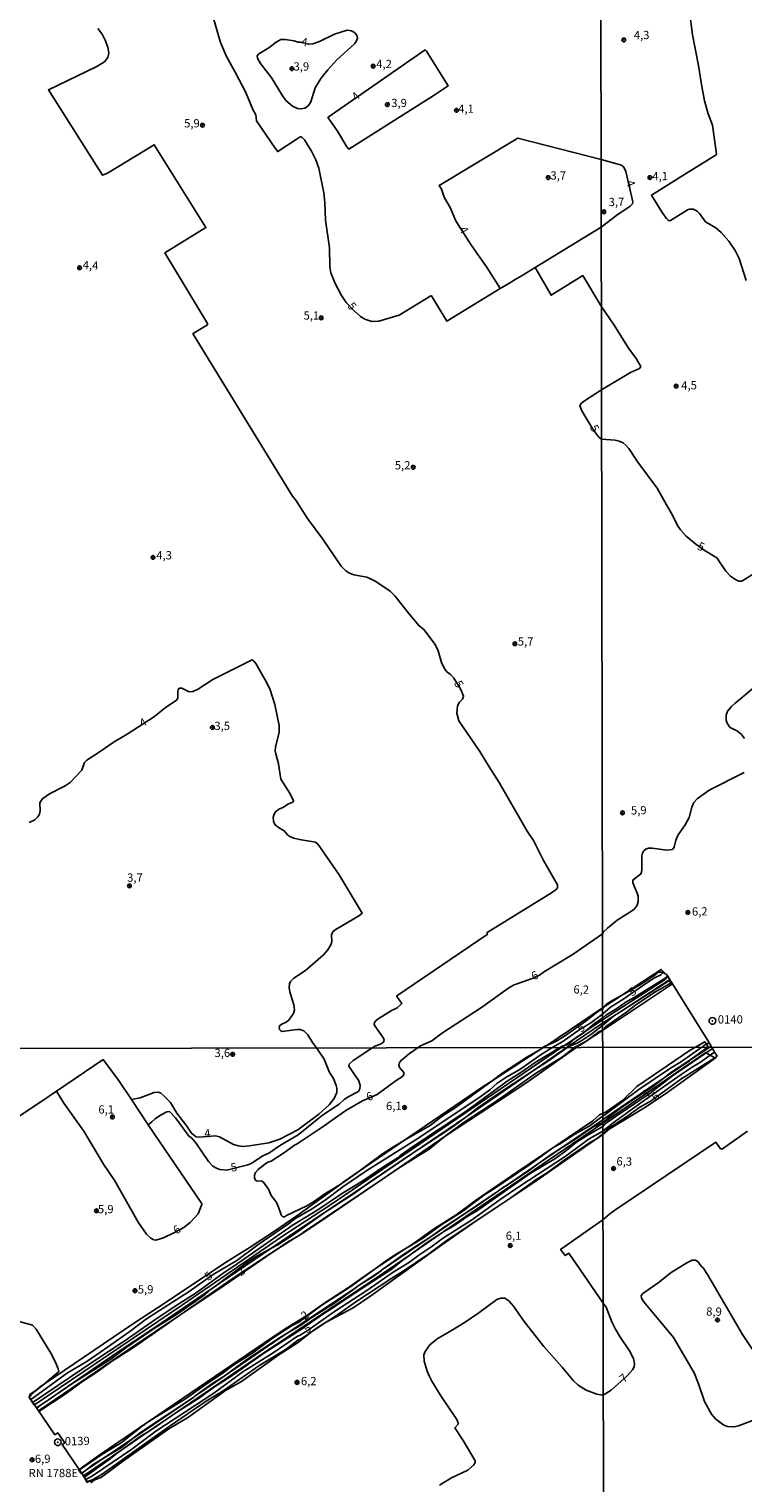
# Model space of a CAD drawing. Extents: x 175877 to 180712, y 1674269 to 1679822.
# Drawn here: x 179573 to 179789, y 1674700 to 1675139 of the extents above; entities that cross this region are included whole.
import ezdxf
from ezdxf.enums import TextEntityAlignment as Align

# ---------------------------------------------------------------- set-up
doc = ezdxf.new("R2010")
doc.units = 0
doc.header["$MEASUREMENT"] = 0
doc.layers.get('0').update_dxf_attribs({"linetype": 'CONTINUOUS'})
for name, color, linetype in [('IMAGEM', 7, 'CONTINUOUS'), ('V-CORTE', 4, 'CONTINUOUS'), ('V-CURVA_DE_NIVEL', 4, 'CONTINUOUS'), ('V-CURVA_MESTRA', 1, 'CONTINUOUS'), ('V-PONTO_DE_APARELHO', 6, 'CONTINUOUS'), ('V-PONTO_PLANIMETRICO', 4, 'CONTINUOUS'), ('V-TEXTO_DE_ALTIMETRIA', 2, 'CONTINUOUS'), ('X-LIMITE_1000', 7, 'CONTINUOUS')]:
    doc.layers.add(name, color=color, linetype=linetype)
picture_1 = doc.add_image_def('image4.jpg', size_in_pixel=(4026, 4626))

# ---------------------------------------------------------------- blocks, each defined once
blk = doc.blocks.new('805')
at = {"color": 0, "linetype": 'ByBlock', "lineweight": -2}
for radius in [0.562, 0.0806]:
    blk.add_circle((0, 0), radius, dxfattribs=at)
blk = doc.blocks.new('803')
at = {"color": 0, "linetype": 'ByBlock', "lineweight": -2}
for radius in [1.01, 0.0728]:
    blk.add_circle((0, 0), radius, dxfattribs=at)

msp = doc.modelspace()

# ---------------------------------------------------------------- linework, layer by layer
at = {"layer": 'V-CORTE'}
msp.add_line((179622.55, 1674725.5), (179622.89, 1674725.74), dxfattribs=at)
for points in [[(179572.78, 1674725.48), (179573.94, 1674723.68), (179574.32, 1674723.13), (179574.37, 1674723.16), (179619.15, 1674753.4), (179649.11, 1674773.89), (179663.83, 1674783.63), (179733.79, 1674831.22), (179734.63, 1674831.79), (179740.83, 1674835.94), (179746.12, 1674839.49), (179765, 1674851.69), (179765.87, 1674852.66), (179763.85, 1674854.75), (179752.17, 1674847.11), (179746.57, 1674843.4), (179746.12, 1674843.1), (179729.24, 1674831.79), (179728.36, 1674831.2), (179712.74, 1674821.11), (179710.07, 1674819.39), (179686.25, 1674803.1), (179672.56, 1674793.73), (179667.71, 1674790.41), (179667.37, 1674790.16), (179653.67, 1674780.26), (179646.65, 1674775.43), (179639.63, 1674770.78), (179632.61, 1674766.51), (179611.59, 1674752.43), (179604.3, 1674747.75), (179577.45, 1674729.53), (179576.07, 1674728.6), (179574.56, 1674727.3), (179573.75, 1674726.59), (179572.95, 1674725.68)], [(179658.04, 1674745.07), (179659.23, 1674745.99), (179661.59, 1674747.55), (179662.59, 1674748.09), (179670.71, 1674752.42), (179676.11, 1674756.13), (179697.83, 1674771.74), (179707.88, 1674778.72), (179708.71, 1674779.3), (179714.15, 1674782.9), (179725.03, 1674790.11), (179743.99, 1674803.3), (179744.21, 1674803.45), (179746.19, 1674804.83), (179748.1, 1674806.42), (179758.63, 1674812.83), (179765.12, 1674817.16), (179780.18, 1674827.91), (179780, 1674828.02), (179778.67, 1674828.82), (179777.46, 1674829.55), (179777.3, 1674829.65), (179746.18, 1674808.28), (179698.17, 1674775.48), (179688.26, 1674768.71), (179678.83, 1674762.26), (179643.38, 1674738.61), (179608.52, 1674714.84), (179600.82, 1674709.58), (179589.26, 1674701.7), (179589.48, 1674701.3), (179589.56, 1674701.15), (179590.34, 1674699.69), (179591.06, 1674700.17), (179591.24, 1674700.29), (179591.27, 1674700.23), (179591.54, 1674699.69), (179592.48, 1674700.36), (179594.66, 1674701.31), (179601.72, 1674706.52), (179615.02, 1674715.93), (179620.91, 1674719.45), (179632.17, 1674727.42), (179637.01, 1674730.22), (179648.23, 1674738.2), (179653.9, 1674741.87)]]:
    msp.add_lwpolyline(points, close=True, dxfattribs=at)
at = {"layer": 'V-CORTE', "linetype": 'Continuous', "flags": 128}
msp.add_lwpolyline([(179578.68, 1674724.68), (179598.1, 1674738), (179612.74, 1674747.78), (179627.95, 1674758.15), (179645.84, 1674770.36), (179648.95, 1674772.48), (179677.79, 1674791.8), (179704.76, 1674810.13), (179713.44, 1674816.03), (179725.24, 1674824.17), (179735.45, 1674831.21), (179746.13, 1674838.47), (179751.33, 1674841.82), (179766.11, 1674851.34), (179767.27, 1674850.39), (179746.13, 1674836.29), (179741.15, 1674833.03), (179741.03, 1674832.95), (179738.35, 1674831.2), (179722.88, 1674820.37), (179702.03, 1674806.69), (179698.54, 1674804.31), (179679.55, 1674791.34), (179660.33, 1674778.21), (179654.97, 1674774.76), (179653, 1674773.5), (179646.25, 1674769.15), (179631.75, 1674759.19), (179618.63, 1674750.41), (179602.99, 1674739.94), (179575.62, 1674721.34), (179575.08, 1674722.13), (179576.14, 1674722.94)], close=True, dxfattribs=at)
at = {"layer": 'V-CORTE'}
msp.add_lwpolyline([(179622.89, 1674725.74), (179629.14, 1674729.98), (179631.48, 1674731.6), (179631.78, 1674731.8), (179643.6, 1674739.98), (179650.81, 1674744.79), (179671.61, 1674758.65), (179672.25, 1674759.08), (179679.26, 1674763.75), (179679.3, 1674763.78), (179679.32, 1674763.8), (179693.73, 1674773.6), (179694.34, 1674774.01), (179704.66, 1674781.04), (179714.66, 1674787.85), (179716.73, 1674789.26), (179726.75, 1674796.08), (179733.35, 1674800.57), (179746.18, 1674809.3), (179747.14, 1674809.96), (179762.32, 1674820.39), (179764.72, 1674821.99), (179772.38, 1674827.1), (179772.75, 1674827.51), (179778.03, 1674831.32), (179777, 1674832.88), (179772.59, 1674830.33), (179756.45, 1674819.33), (179752.22, 1674815.24), (179747.18, 1674811.65), (179747.18, 1674811.65), (179745.18, 1674810.8), (179743.2, 1674809), (179720.47, 1674793.71), (179707.73, 1674784.91), (179702.13, 1674780.79), (179694.99, 1674776.26), (179688.98, 1674771.95), (179686.42, 1674770.26), (179677.34, 1674764.24), (179675.74, 1674763.18), (179669.31, 1674758.65), (179662.17, 1674754), (179656.72, 1674750.11), (179650.22, 1674746.14), (179643.68, 1674741.76), (179594.27, 1674708.13), (179587.91, 1674703.58), (179587.75, 1674703.47), (179588.53, 1674702.4), (179588.65, 1674702.48), (179589.8, 1674703.26), (179595.46, 1674707.11), (179604.13, 1674712.99), (179622.55, 1674725.5)], dxfattribs=at)
at = {"layer": 'V-CURVA_DE_NIVEL'}
for points in [[(179789.51, 1675063.03), (179787.39, 1675069.6), (179786.16, 1675072.08), (179784.32, 1675074.89), (179781.98, 1675077.51), (179780.31, 1675078.88), (179777.22, 1675080.71), (179775.42, 1675083.23), (179774.71, 1675083.94), (179773.47, 1675084.55), (179772.35, 1675084.58), (179771.99, 1675084.45), (179766.68, 1675081.13), (179766.29, 1675081.05), (179765.9, 1675081.22), (179765.43, 1675081.68), (179764.15, 1675083.58), (179760.86, 1675088.8), (179771.17, 1675095.19), (179780.43, 1675100.96), (179780.56, 1675101.22), (179779.32, 1675109.95), (179778.04, 1675113.41), (179776.95, 1675117.28), (179775.98, 1675122.21), (179775.11, 1675127.94), (179773.27, 1675137.25), (179771.44, 1675151.49)], [(179648.85, 1675135.85), (179650.17, 1675135.87), (179652.91, 1675135.41), (179653.99, 1675135.03), (179654.88, 1675134.99), (179657.28, 1675134.42), (179658.57, 1675134.57), (179660.52, 1675135.27), (179665.06, 1675137.42), (179668.94, 1675138.63), (179670.27, 1675138.44), (179671.17, 1675137.92), (179671.83, 1675137.14), (179671.99, 1675136.28), (179671.63, 1675135.2), (179671.1, 1675134.56), (179665.81, 1675129.67), (179663.04, 1675126.62), (179660.96, 1675124.04), (179659.24, 1675121.21), (179657.94, 1675117.03), (179657.33, 1675115.99), (179656.22, 1675115.04), (179654.95, 1675114.83), (179653.93, 1675114.99), (179652.36, 1675115.68), (179650.35, 1675117.44), (179649.03, 1675119.26), (179646.17, 1675124.11), (179642.67, 1675128.63), (179641.78, 1675130.22), (179641.75, 1675130.89), (179642.19, 1675131.5), (179645.26, 1675133.31), (179647.44, 1675135.03), (179648.85, 1675135.85)], [(179663.14, 1675112.11), (179665.96, 1675108.16), (179668.84, 1675103.43), (179669.44, 1675102.72), (179694.94, 1675118.81), (179699.48, 1675121.85), (179692.93, 1675132.31), (179692.52, 1675132.67), (179663.2, 1675112.39), (179663.14, 1675112.11)], [(179725.79, 1675066.96), (179745.68, 1675079.15), (179750.47, 1675082.76), (179754.45, 1675085.45), (179755.16, 1675086.13), (179755.24, 1675086.8), (179753.13, 1675095.89), (179752.58, 1675097.26), (179751.86, 1675097.82), (179745.65, 1675099.58), (179720.54, 1675106.06), (179696.71, 1675091.7), (179697.39, 1675090.55), (179698.19, 1675088.16), (179700.15, 1675084.81), (179701.69, 1675081.27), (179702.54, 1675079.71), (179706.46, 1675073.59), (179711.06, 1675067.11), (179714.52, 1675061.57), (179715.18, 1675060.53)], [(179572.76, 1674899.19), (179574.52, 1674899.94), (179575.4, 1674900.82), (179575.91, 1674901.7), (179576.1, 1674902.65), (179576, 1674904.95), (179576.19, 1674905.52), (179576.88, 1674906.46), (179578.91, 1674907.78), (179583.69, 1674910.2), (179585.15, 1674911.29), (179588.71, 1674914.94), (179589.48, 1674917.25), (179590.19, 1674917.98), (179593.92, 1674920.37), (179598.48, 1674923.56), (179602.41, 1674925.87), (179610.69, 1674931.19), (179613.94, 1674933.84), (179617.31, 1674936.14), (179617.71, 1674936.69), (179617.72, 1674938.82), (179617.82, 1674939.27), (179618.18, 1674939.76), (179618.97, 1674939.81), (179621.17, 1674938.63), (179622.28, 1674938.73), (179623.63, 1674939.39), (179628.29, 1674942.39), (179640.23, 1674948.32), (179640.75, 1674947.91), (179641.26, 1674947.21), (179644.68, 1674941.41), (179645.67, 1674939.24), (179647.06, 1674934.84), (179648.34, 1674928.47), (179648.33, 1674926.49), (179647.25, 1674921.9), (179647.17, 1674920.79), (179647.31, 1674919.9), (179648.19, 1674916.84), (179648.85, 1674912.25), (179651.71, 1674907.79), (179652.74, 1674905.75), (179652.49, 1674905.35), (179651.03, 1674904.72), (179649.88, 1674903.89), (179648.13, 1674903.08), (179647.17, 1674902.25), (179646.72, 1674901.35), (179646.59, 1674900.68), (179646.66, 1674899.6), (179647.06, 1674898.52), (179648.2, 1674897.6), (179649.86, 1674896.68), (179650.86, 1674895.47), (179651.55, 1674894.89), (179652.75, 1674894.42), (179654.5, 1674894.01), (179659.31, 1674893.21), (179660.19, 1674892.53), (179666.5, 1674883.29), (179673.44, 1674871.71), (179672.6, 1674871.04), (179665.27, 1674866.72), (179664.66, 1674866.16), (179664.15, 1674865.27), (179664.28, 1674863.04), (179664.01, 1674862.18), (179663.12, 1674860.62), (179661.76, 1674859.17), (179656.28, 1674854.43), (179652.78, 1674852.13), (179651.82, 1674851.09), (179651.45, 1674850.42), (179651.37, 1674849.31), (179651.56, 1674847.97), (179652.84, 1674844.02), (179652.97, 1674842.49), (179652.71, 1674841.4), (179651.26, 1674839.43), (179650.48, 1674838.79), (179649.15, 1674838.21), (179648.69, 1674837.85), (179648.41, 1674837.36), (179648.44, 1674836.59), (179648.82, 1674836.14), (179649.18, 1674836.02), (179653.8, 1674836.62), (179654.69, 1674836.58), (179655.81, 1674836.16), (179657.03, 1674834.94), (179658.41, 1674832.62), (179659.62, 1674831.07)], [(179788.9, 1674914.31), (179778.3, 1674908.95), (179774.71, 1674906.31), (179773.69, 1674905.2), (179773.11, 1674903.75), (179772.28, 1674900.62), (179771.07, 1674898.43), (179768.98, 1674895.47), (179768.28, 1674893.83), (179767.73, 1674891.74), (179767.22, 1674890.99), (179765.52, 1674890.75), (179761.14, 1674891.36), (179760.04, 1674891.38), (179759.17, 1674891.07), (179758.56, 1674890.57), (179758.19, 1674889.93), (179757.97, 1674889.06), (179758.01, 1674884.94), (179757.85, 1674884.07), (179757.59, 1674883.51), (179755.33, 1674881.85), (179755.27, 1674881.49), (179755.3, 1674880.9), (179756.62, 1674877.81), (179756.85, 1674876.85), (179756.91, 1674875.3), (179756.56, 1674874.21), (179755.82, 1674873.15), (179755.14, 1674872.53), (179750.49, 1674869.62), (179747.57, 1674867.19), (179746.41, 1674866.11), (179746.08, 1674865.52)], [(179568.3, 1674748.74), (179573.8, 1674747.19), (179574.92, 1674746), (179579.36, 1674738.75), (179580.8, 1674736.02), (179581.55, 1674734.05), (179581.72, 1674733.16), (179578.15, 1674730.08), (179577.45, 1674729.53), (179574.56, 1674727.3), (179574.48, 1674727.23), (179573.09, 1674726.37), (179572.78, 1674725.48), (179573.28, 1674724.75), (179574.01, 1674723.68), (179574.37, 1674723.16), (179575.03, 1674722.21), (179580.57, 1674714.1), (179581.43, 1674714.69), (179583.57, 1674711.66), (179582.81, 1674711.12), (179587.91, 1674703.58), (179587.98, 1674703.48), (179588.65, 1674702.48), (179588.7, 1674702.4), (179589.46, 1674701.29), (179589.56, 1674701.15), (179589.93, 1674700.6), (179590.36, 1674699.96), (179591.06, 1674700.17), (179591.27, 1674700.23), (179591.53, 1674700.31), (179594.82, 1674702.13), (179615.08, 1674716.54), (179626.34, 1674724.23), (179631.77, 1674727.6), (179642.25, 1674734.92), (179650.46, 1674740.01), (179654.04, 1674742.64), (179655.05, 1674743.09), (179658.04, 1674745.07), (179662.59, 1674748.09), (179665.71, 1674750.15), (179671.56, 1674754.25), (179682.46, 1674761.42), (179685.56, 1674763.3), (179693.59, 1674768.78), (179698.71, 1674772.61), (179707.88, 1674778.72), (179714.15, 1674782.9), (179718.42, 1674785.75), (179726.05, 1674791.26), (179729.35, 1674793.3), (179734.47, 1674797.05), (179742.46, 1674802.54), (179743.99, 1674803.3), (179744.07, 1674803.34), (179744.21, 1674803.45), (179746.19, 1674805.05), (179747.43, 1674806.28), (179748.56, 1674807.1), (179753.07, 1674809.96), (179757.42, 1674813.07), (179760.78, 1674815.04), (179769.73, 1674821.61), (179780, 1674828.02), (179780.52, 1674828.34), (179780.72, 1674828.52), (179779.98, 1674829.74), (179779.32, 1674830.83), (179779.04, 1674831.29), (179778.9, 1674831.59), (179778.82, 1674831.76), (179778.31, 1674832.6), (179778.22, 1674832.74), (179767.27, 1674850.39), (179767.01, 1674850.8), (179766.68, 1674851.34), (179765.87, 1674852.66), (179765.3, 1674853.34), (179764.82, 1674853.51), (179764.56, 1674853.89), (179764.54, 1674853.92), (179762.94, 1674853.89), (179761.63, 1674852.84), (179757.27, 1674850.01), (179752.17, 1674847.11), (179748.19, 1674844.85), (179747.25, 1674844.18), (179746.57, 1674843.4), (179746.12, 1674842.88), (179744.62, 1674841.96), (179741.05, 1674839.07), (179734.28, 1674834.33), (179731.97, 1674832.94), (179729.24, 1674831.79), (179728.84, 1674831.62), (179728.19, 1674831.2), (179727.93, 1674830.95), (179723.24, 1674828.22), (179715.65, 1674823.27), (179712.74, 1674821.11), (179701.61, 1674812.87), (179697.64, 1674810.34), (179694.02, 1674807.58), (179686.25, 1674803.1), (179682.9, 1674801.16), (179679.55, 1674799.01), (179672.56, 1674793.73), (179672.06, 1674793.35), (179667.37, 1674790.16), (179665.2, 1674788.69), (179662.43, 1674787.09), (179658.73, 1674784.48), (179656.77, 1674783.31), (179650.62, 1674780.33), (179649.94, 1674780.01), (179649.45, 1674780.01), (179649.09, 1674780.36), (179647.82, 1674783.7), (179647.36, 1674784.55), (179645.91, 1674786.44), (179645.09, 1674788.37), (179643.62, 1674790.45), (179642.88, 1674790.88), (179641.82, 1674790.76), (179641.34, 1674790.99), (179640.9, 1674791.66), (179640.89, 1674792.52), (179641.25, 1674793.35), (179642.06, 1674794.27), (179643.92, 1674795.78), (179644.91, 1674796.46), (179645.91, 1674796.75), (179649.68, 1674799.23), (179652.99, 1674801.63), (179653.83, 1674802.04), (179661.63, 1674807.24), (179668.48, 1674812.08), (179673.55, 1674815.06), (179678, 1674816.91), (179683.74, 1674821.19), (179685.6, 1674822.4), (179686.07, 1674822.95), (179686.05, 1674823.58), (179684.78, 1674825.14), (179684.57, 1674825.71), (179684.69, 1674826.59), (179685.21, 1674827.25), (179687.71, 1674829.34), (179690.39, 1674831.13), (179691.12, 1674831.65), (179694.54, 1674833.15), (179697.74, 1674835.62), (179709.47, 1674843.23), (179717.77, 1674849.18), (179719.38, 1674850.04), (179725.16, 1674852.14), (179727.04, 1674852.98), (179728.53, 1674854.07), (179737.19, 1674859.34), (179746.08, 1674865.52)], [(179765.87, 1674852.66), (179765, 1674852.11), (179755.63, 1674846.24), (179752.95, 1674844.78), (179750.09, 1674842.73), (179747.14, 1674840.93), (179746.12, 1674840.04), (179743.82, 1674838.47), (179740.83, 1674835.94), (179740.52, 1674835.68), (179737.58, 1674833.66), (179736.48, 1674832.61), (179735.38, 1674832), (179734.63, 1674831.79), (179733.95, 1674831.59), (179733.37, 1674831.21), (179725.77, 1674826.62), (179721.75, 1674823.76), (179717.23, 1674820.99), (179704.44, 1674811.55), (179688.99, 1674801.29), (179684.95, 1674798.55), (179684.05, 1674797.74), (179680.02, 1674795.19), (179673.7, 1674790.86), (179667.46, 1674787.11), (179660.04, 1674782.1), (179652.25, 1674777.35), (179634.62, 1674765), (179631.39, 1674762.91), (179623.28, 1674756.96), (179616.93, 1674752.98), (179610.76, 1674748.86), (179601.83, 1674742.55), (179592.03, 1674736.14), (179574.35, 1674724.17), (179573.89, 1674723.86)], [(179766.43, 1674851.75), (179765.85, 1674851.34), (179751.33, 1674841.82), (179749.44, 1674840.58), (179746.13, 1674837.84), (179742.87, 1674835.31), (179739.87, 1674833.29), (179738.66, 1674832.57), (179736.17, 1674831.56), (179735.64, 1674831.21), (179729.52, 1674826.96), (179725.24, 1674824.17), (179715.89, 1674818.07), (179708.13, 1674812.67), (179704.76, 1674810.13), (179700.3, 1674806.77), (179687.36, 1674798.25), (179675.27, 1674790.09), (179671.02, 1674787.05), (179662.28, 1674781.35), (179652.18, 1674774.24), (179647.99, 1674771.54), (179645.84, 1674770.36), (179641.13, 1674767.77), (179638.77, 1674766.26), (179627.99, 1674758.19), (179627.95, 1674758.15), (179626.03, 1674756.52), (179617.59, 1674750.66), (179609.95, 1674745.78), (179602.05, 1674740.36), (179597.44, 1674736.93), (179585.74, 1674729.47), (179578.68, 1674724.68), (179575.03, 1674722.21)], [(179575.74, 1674721.16), (179584, 1674726.56), (179588.58, 1674729.99), (179593.28, 1674733.03), (179597.4, 1674736.03), (179604.29, 1674740.42), (179618.63, 1674750.41), (179633.52, 1674760.78), (179651.37, 1674772.57), (179653, 1674773.5), (179654.37, 1674774.27), (179654.97, 1674774.76), (179655.59, 1674775.27), (179679.55, 1674791.34), (179684.64, 1674794.75), (179693.71, 1674800.46), (179698.54, 1674804.31), (179700.14, 1674805.58), (179704.33, 1674808.59), (179714.44, 1674815.24), (179725.88, 1674823.26), (179734, 1674828.28), (179737.74, 1674831.21), (179741.03, 1674832.95), (179741.08, 1674832.98), (179741.15, 1674833.03), (179744.94, 1674835.84), (179746.13, 1674836.39), (179747.07, 1674837.52), (179753.03, 1674841.62), (179756.06, 1674843.91), (179761.94, 1674847.88), (179767.01, 1674850.8)], [(179778.31, 1674832.6), (179777.07, 1674831.95), (179776.79, 1674831.8), (179776.63, 1674831.64), (179776.25, 1674831.28), (179775.86, 1674831.01), (179769.96, 1674826.94), (179766.6, 1674824.89), (179757.03, 1674818.41), (179747.18, 1674811.1), (179747.18, 1674811.1), (179745.61, 1674809.94), (179742.1, 1674807.34), (179737.71, 1674804.9), (179733.1, 1674801.88), (179731.39, 1674800.97), (179724.06, 1674795.71), (179712.57, 1674787.94), (179710.57, 1674786.73), (179703.85, 1674781.67), (179697.24, 1674777.42), (179691.95, 1674773.57), (179686.42, 1674770.26), (179683.21, 1674768.33), (179680.41, 1674766.45), (179677.34, 1674764.24), (179669.7, 1674758.74), (179661.29, 1674753.31), (179654.26, 1674748.17), (179652.34, 1674747.1), (179646.28, 1674743.16), (179640.37, 1674738.84), (179634.37, 1674734.99), (179631.06, 1674732.54), (179626.55, 1674729.62), (179620.01, 1674724.96), (179608.77, 1674717.99), (179606.91, 1674716.68), (179600.65, 1674711.69), (179594.79, 1674708.16), (179587.98, 1674703.48)], [(179588.7, 1674702.4), (179589.8, 1674703.26), (179592.17, 1674705.13), (179595.46, 1674707.11), (179600.66, 1674710.23), (179604.13, 1674712.99), (179606.42, 1674714.82), (179622.55, 1674725.5), (179622.8, 1674725.67), (179622.89, 1674725.74), (179627.74, 1674729.25), (179631.48, 1674731.6), (179631.61, 1674731.68), (179631.78, 1674731.8), (179638.2, 1674736.56), (179647.97, 1674743.08), (179650.81, 1674744.79), (179654.26, 1674746.86), (179658.82, 1674749.95), (179664.79, 1674753.71), (179671.61, 1674758.65), (179671.84, 1674758.82), (179672.25, 1674759.08), (179676.73, 1674761.92), (179679.26, 1674763.75), (179679.32, 1674763.8), (179685.63, 1674768.37), (179689.85, 1674771.23), (179693.73, 1674773.6), (179693.99, 1674773.76), (179694.34, 1674774.01), (179698.23, 1674776.87), (179704.66, 1674781.04), (179707.08, 1674782.61), (179714.66, 1674787.85), (179716.17, 1674788.89), (179716.73, 1674789.26), (179723.29, 1674793.54), (179726.75, 1674796.08), (179730.25, 1674798.64), (179733.35, 1674800.57), (179736.57, 1674802.57), (179743.16, 1674807.09), (179746.18, 1674808.5), (179747.71, 1674809.87), (179751.93, 1674813.1), (179760.94, 1674819.02), (179764.72, 1674821.99), (179766.73, 1674823.57), (179772.75, 1674827.51), (179778.51, 1674831.29), (179778.9, 1674831.59)], [(179779.32, 1674830.83), (179777.46, 1674829.55), (179767.24, 1674822.56), (179760.53, 1674817.39), (179750.21, 1674810.43), (179746.93, 1674808.03), (179746.18, 1674807.23), (179741.93, 1674804.87), (179738.26, 1674802.57), (179734.92, 1674799.8), (179731.65, 1674797.48), (179724.27, 1674793.02), (179707.96, 1674781.7), (179705.68, 1674780.37), (179700.84, 1674777.05), (179698.17, 1674775.48), (179696.94, 1674774.75), (179692.46, 1674771.8), (179688.26, 1674768.71), (179685.76, 1674766.86), (179682.26, 1674764.03), (179671.31, 1674756.98), (179664.28, 1674752.21), (179661.41, 1674750.48), (179654.86, 1674745.76), (179643.93, 1674738.87), (179633.42, 1674731.53), (179628.84, 1674728.58), (179624.25, 1674725.21), (179617.45, 1674720.92), (179609.69, 1674715.55), (179608.52, 1674714.84), (179606.07, 1674713.34), (179600.82, 1674709.58), (179599.85, 1674708.89), (179596.98, 1674706.58), (179589.48, 1674701.3), (179589.46, 1674701.29)], [(179603.69, 1674815.43), (179604.69, 1674815.62), (179606.35, 1674815.94), (179610.54, 1674817.52), (179611.89, 1674817.61), (179612.56, 1674817.37), (179613.54, 1674816.58), (179615.55, 1674814.49), (179617.38, 1674811.31), (179620.44, 1674807.41), (179621.9, 1674805.27), (179622.96, 1674804.33), (179623.32, 1674804.19), (179624.16, 1674804.09), (179629.07, 1674804.49), (179630.28, 1674804.13), (179634.55, 1674801.87), (179636.09, 1674801.4), (179637.31, 1674801.23), (179639.44, 1674801.41), (179645.2, 1674802.33), (179648.54, 1674803.47), (179654.05, 1674806.21), (179660.32, 1674811.04), (179663.51, 1674813.77), (179664.97, 1674815.72), (179665.78, 1674817.53), (179665.82, 1674818.83), (179665.63, 1674819.62), (179664.74, 1674821.74), (179663.54, 1674823.54), (179661.98, 1674827.61), (179659.62, 1674831.07)], [(179553.45, 1674799.55), (179558.58, 1674802.95), (179578.84, 1674816.4), (179581.1, 1674817.94)], [(179746.33, 1674726.05), (179748.76, 1674727.56), (179753.69, 1674731.98), (179755.21, 1674733.67), (179755.65, 1674734.61), (179755.75, 1674735.48), (179755.49, 1674737.18), (179754.3, 1674739.43), (179751.37, 1674743.75), (179750.04, 1674746), (179748.89, 1674748.27), (179747.22, 1674752.65), (179746.28, 1674753.82), (179735.87, 1674768.96), (179734.82, 1674768.27), (179733.44, 1674770.13), (179746.24, 1674779.02), (179748.32, 1674780.87), (179750.1, 1674782.14), (179780.36, 1674802.53), (179781.72, 1674800.53), (179782.35, 1674800.55), (179789.91, 1674805.86)], [(179794.13, 1674735.78), (179788.45, 1674744.39), (179777.87, 1674762.58), (179776.56, 1674764.53), (179776.05, 1674764.96), (179774.95, 1674766.45), (179774.15, 1674766.9), (179773.21, 1674766.85), (179771.57, 1674766.07), (179766.81, 1674763.16), (179762.93, 1674759.99), (179758.31, 1674756.83), (179757.77, 1674756.14), (179757.88, 1674755.41), (179758.58, 1674754.29), (179767.57, 1674743.51), (179773.83, 1674732.76), (179775.15, 1674729.53), (179776.92, 1674724.13), (179779.01, 1674720.34), (179780.32, 1674718.81), (179782.76, 1674716.94), (179783.84, 1674716.62), (179785.82, 1674716.46), (179787.25, 1674716.76), (179800.72, 1674721.93)], [(179696.87, 1674698.81), (179700.46, 1674701.04), (179705.39, 1674703.39), (179707.13, 1674704.94), (179707.57, 1674705.66), (179707.57, 1674706.16), (179703.94, 1674712.38), (179701.46, 1674716.2), (179702.53, 1674717.41), (179702.1, 1674718.74), (179697.22, 1674725.86), (179694.52, 1674730.3), (179693.71, 1674731.9), (179693.1, 1674733.28), (179692.22, 1674736.35), (179692.13, 1674738.21), (179692.48, 1674739.26), (179693.93, 1674741.26), (179696.1, 1674743.12), (179700.43, 1674745.56), (179704.55, 1674748.16), (179708.68, 1674750.94), (179714.2, 1674754.98), (179715.38, 1674755.4), (179716.59, 1674755.33), (179717.8, 1674754.54), (179719.22, 1674752.92), (179722.44, 1674748.37), (179728.38, 1674740.73), (179733.92, 1674734.49), (179737.28, 1674730.38), (179738.7, 1674729.09), (179741.16, 1674727.53), (179744.43, 1674726.33), (179746.33, 1674726.05)]]:
    msp.add_lwpolyline(points, dxfattribs=at)
msp.add_lwpolyline([(179608.78, 1674807.81), (179612.2, 1674802.7), (179624.93, 1674784.1), (179625.04, 1674783.85), (179624.93, 1674783.49), (179623.85, 1674780.83), (179621.41, 1674778.21), (179619.51, 1674776.77), (179616.73, 1674775.21), (179613.36, 1674773.62), (179611.12, 1674772.94), (179610.44, 1674772.99), (179609.54, 1674773.54), (179608.29, 1674774.68), (179605.77, 1674778.37), (179598.69, 1674790.86), (179595.27, 1674795.85), (179589.29, 1674805.81), (179583.29, 1674814.31), (179581.1, 1674817.94), (179595.13, 1674827.51), (179599.76, 1674821.3), (179603.69, 1674815.43)], close=True, dxfattribs=at)
at = {"layer": 'V-CURVA_MESTRA'}
for points in [[(179794.99, 1674976.35), (179788.16, 1674972.13), (179787.39, 1674972.13), (179786.61, 1674972.36), (179784.74, 1674973.64), (179783.39, 1674975.09), (179780.67, 1674979.18), (179776.83, 1674981.52), (179774.27, 1674983.3), (179771.39, 1674985.67), (179769.65, 1674987.63), (179768.75, 1674988.91), (179767.3, 1674992.01), (179765.39, 1674995.13), (179762.6, 1675000.19), (179756.82, 1675008.12), (179754.03, 1675012.24), (179753.29, 1675013.08), (179752.33, 1675013.91), (179751.09, 1675014.46), (179749.93, 1675014.68), (179745.8, 1675014.98), (179745.07, 1675015.54), (179744.24, 1675016.53), (179742.85, 1675018.6), (179739.82, 1675023.63), (179739.2, 1675025.12), (179739.63, 1675025.82), (179740.39, 1675026.43), (179745.77, 1675029.95), (179754.56, 1675035.18), (179757.27, 1675036.41), (179757.66, 1675036.97), (179756.27, 1675039.42), (179753.95, 1675042.51), (179749.66, 1675049.53), (179745.73, 1675055.22), (179740.2, 1675064.45), (179730.53, 1675058.51), (179725.79, 1675066.96), (179721.81, 1675064.52), (179719.71, 1675063.26), (179718.59, 1675062.59), (179717.59, 1675061.99), (179716.59, 1675061.38), (179715.18, 1675060.53), (179699, 1675050.73), (179694.38, 1675058.33), (179694.22, 1675058.37), (179684.68, 1675052.55), (179678.5, 1675050.74), (179676.36, 1675050.62), (179674.23, 1675051.3), (179672.9, 1675052.1), (179671.02, 1675053.82), (179668.66, 1675056.38), (179667.16, 1675058.46), (179665.31, 1675062.06), (179663.99, 1675065.31), (179663.71, 1675067.09), (179663.58, 1675072.86), (179662.4, 1675081.18), (179662.14, 1675086.53), (179661.83, 1675089.46), (179660.38, 1675096.99), (179659.41, 1675099.5), (179658.13, 1675102.08), (179656.03, 1675105.46), (179655.36, 1675106.2), (179654.95, 1675106.4), (179654.74, 1675106.41), (179653.51, 1675105.65), (179647.91, 1675101.95), (179647.13, 1675103.01), (179641.56, 1675111.26), (179641.27, 1675113.11), (179640.43, 1675114.67), (179638.31, 1675119.77), (179635.09, 1675125.99), (179632.44, 1675130.67), (179630.67, 1675134.97), (179627.89, 1675144.34)], [(179608.78, 1674807.81), (179609.83, 1674808.7), (179610.9, 1674809.61), (179612.45, 1674810.67), (179614.39, 1674811.68), (179615.21, 1674811.77), (179617.01, 1674809.92), (179621.16, 1674804.29), (179621.73, 1674803.94), (179623.15, 1674802.31), (179626.96, 1674796.71), (179628.29, 1674795.32), (179629.37, 1674794.68), (179630.4, 1674794.29), (179632.53, 1674794.07), (179638.92, 1674795.72), (179639.91, 1674796.13), (179643.44, 1674798.37), (179645.26, 1674799.25), (179648.74, 1674801.65), (179654.14, 1674804.79), (179661.49, 1674810.67), (179666.51, 1674814.05), (179667.99, 1674815.43), (179669.44, 1674816.38), (179672.34, 1674817.84), (179672.78, 1674818.62), (179672.87, 1674819.61), (179672.48, 1674821.1), (179669.45, 1674825.52), (179669.52, 1674826.09), (179670.73, 1674827.23), (179676.72, 1674831.1), (179677.28, 1674831.51), (179678.95, 1674832.11), (179679.85, 1674832.78), (179680.12, 1674833.34), (179679.94, 1674834.01), (179677.25, 1674837.71), (179677.04, 1674838.22), (179677.22, 1674838.73), (179677.66, 1674839.35), (179678.24, 1674839.81), (179682.54, 1674842.46), (179683.01, 1674842.68), (179684.02, 1674843.15), (179685.01, 1674844.08), (179685.39, 1674844.44), (179683.91, 1674846.61), (179683.91, 1674846.8), (179711.25, 1674865.29), (179711.27, 1674865.93), (179730.66, 1674877.89), (179732.16, 1674878.96), (179732.48, 1674879.36), (179732.45, 1674880.32), (179728.25, 1674887.64), (179725.23, 1674893.76), (179723.28, 1674896.57), (179714.9, 1674911.29), (179711.84, 1674915.96), (179709.06, 1674920.63), (179702.71, 1674929.87), (179702.11, 1674932.16), (179702.23, 1674934.46), (179702.87, 1674935.56), (179703.79, 1674936.48), (179704.12, 1674937.37), (179703.23, 1674939.34), (179701.12, 1674942.74), (179700.19, 1674943.86), (179698.98, 1674944.8), (179698.13, 1674945.96), (179697.45, 1674947.52), (179696.47, 1674951.03), (179695.54, 1674953.01), (179692.05, 1674957.54), (179690.71, 1674958.64), (179687.94, 1674961.79), (179683.32, 1674967.63), (179681.92, 1674969.06), (179677.54, 1674972.04), (179676.01, 1674972.84), (179674.83, 1674973.27), (179670.94, 1674974.04), (179669.38, 1674974.63), (179668.54, 1674975.2), (179667.13, 1674976.65), (179661.51, 1674984.75), (179656.9, 1674991.02), (179653.4, 1674996.62), (179652.36, 1674997.84), (179622.34, 1675046.78), (179622.29, 1675046.9), (179622.64, 1675047.13), (179626.74, 1675049.61), (179626.66, 1675050.02), (179613.8, 1675071.31), (179626.23, 1675078.99), (179610.62, 1675104.04), (179596.44, 1675095.45), (179594.97, 1675094.78), (179578.59, 1675120.58), (179593.06, 1675127.61), (179595.54, 1675129.11), (179596.54, 1675130.35), (179596.88, 1675131.75), (179596.56, 1675133.51), (179595.8, 1675135.61), (179594.82, 1675137.46), (179593.6, 1675139.18)], [(179789.06, 1674924.56), (179788.11, 1674925.74), (179786.89, 1674926.79), (179784.89, 1674927.76), (179784.48, 1674928.1), (179783.7, 1674929.35), (179783.49, 1674930.13), (179783.49, 1674931.64), (179783.91, 1674932.77), (179785.08, 1674934.25), (179786.05, 1674935.17), (179794.66, 1674942.24)], [(179573.28, 1674724.75), (179574.35, 1674725.41), (179584.43, 1674732.8), (179590.26, 1674736.25), (179594.5, 1674739.11), (179603.26, 1674745.34), (179608.26, 1674749.12), (179621.11, 1674757.42), (179628.38, 1674762.49), (179635.54, 1674766.77), (179641.95, 1674771.52), (179647.09, 1674775.03), (179651.15, 1674777.84), (179653.1, 1674779.38), (179658.13, 1674782.25), (179662.28, 1674785.04), (179667.58, 1674789.02), (179674.89, 1674793.96), (179690.26, 1674803.62), (179709.39, 1674816.4), (179712.03, 1674818.37), (179714.14, 1674820.29), (179717.18, 1674822.29), (179721.07, 1674824.48), (179727.55, 1674829.01), (179731.08, 1674831.2), (179734.06, 1674832.95), (179738.63, 1674836.16), (179742.59, 1674838.58), (179746.12, 1674841.25), (179748.54, 1674843.36), (179752.24, 1674845.63), (179759.75, 1674850.89), (179761.99, 1674852.3), (179763.72, 1674853.15), (179764.54, 1674853.92)], [(179589.93, 1674700.6), (179591.89, 1674701.7), (179603.78, 1674709.7), (179611.12, 1674715.21), (179628.65, 1674726.68), (179637.41, 1674733.11), (179646.56, 1674738.84), (179653.86, 1674743.85), (179654.48, 1674744.06), (179656.84, 1674745.51), (179665.08, 1674751.35), (179674.84, 1674757.7), (179682.55, 1674763.06), (179687.74, 1674766.23), (179690.59, 1674768.42), (179694.22, 1674770.75), (179698.05, 1674773.58), (179706.47, 1674778.94), (179715.12, 1674785.18), (179721.15, 1674789.28), (179734.77, 1674798.2), (179742.04, 1674803.53), (179746.19, 1674805.83), (179749.32, 1674808.35), (179757.69, 1674814.39), (179769.86, 1674822.94), (179773.2, 1674825.23), (179775.71, 1674826.74), (179778.67, 1674828.82), (179779.98, 1674829.74)]]:
    msp.add_lwpolyline(points, dxfattribs=at)
msp.add_lwpolyline([(179572.78, 1674725.48), (179572.78, 1674725.48)], close=True, dxfattribs=at)
at = {"layer": 'X-LIMITE_1000', "linetype": 'Continuous'}
for p, q in [((179747.16, 1674276.89), (179742.07, 1677048.28)), ((180710.61, 1674832.96), (178299.43, 1674828.48))]:
    msp.add_line(p, q, dxfattribs=at)

# ---------------------------------------------------------------- block references
at = {"layer": 'V-PONTO_DE_APARELHO'}
for p in [(179752.51, 1675135.69), (179760.44, 1675094.11), (179746.53, 1675083.75), (179768.36, 1675031.08), (179752.13, 1674902.08), (179771.9, 1674871.96), (179634.31, 1674829.08), (179686.26, 1674813.01), (179597.95, 1674810.15), (179593.12, 1674781.8), (179718.21, 1674771.26), (179604.79, 1674757.63), (179653.75, 1674729.94), (179653.76, 1674729.87), (179573.66, 1674706.53)]:
    msp.add_blockref('805', p, dxfattribs=at)
for p, xscale, yscale, rotation in [((179652.22, 1675127.02), 1.000001332791687, 1.000001332791687, 23.68205343172598), ((179676.75, 1675127.77), 1.000001332791687, 1.000001332791687, 23.68205343172598), ((179681.07, 1675116.15), 1.000001332791687, 1.000001332791687, 23.68205343172598), ((179701.97, 1675114.42), 1.000001332791687, 1.000001332791687, 23.68205343172598), ((179625.18, 1675109.92), 1.000001332791687, 1.000001332791687, 23.68205343172598), ((179729.7, 1675094.08), 1.000001332791687, 1.000001332791687, 23.68205343172598), ((179588.02, 1675066.86), 1.000001332791687, 1.000001332791687, 23.68205343172598), ((179661.08, 1675051.68), 1.000001332791687, 1.000001332791687, 23.68205343172598), ((179688.89, 1675006.52), 1.000001332791687, 1.000001332791687, 23.68205343172598), ((179610.22, 1674979.28), 1.000001332791687, 1.000001332791687, 23.68205343172598), ((179719.63, 1674953.17), 1.000001332791687, 1.000001332791687, 23.68205343172598), ((179628.17, 1674927.89), 1.000001332791687, 1.000001332791687, 23.68205343172598), ((179603.09, 1674879.99), 1.000001332791687, 1.000001332791687, 23.68205343172598), ((179749.45, 1674794.57), 1.000001534106741, 1.000001534106741, 8.130102354155976), ((179780.86, 1674748.78), 1.000001534106741, 1.000001534106741, 8.130102354155976)]:
    msp.add_blockref('805', p, dxfattribs=dict(at, xscale=xscale, yscale=yscale, rotation=rotation))
at = {"layer": 'V-PONTO_PLANIMETRICO'}
msp.add_blockref('803', (179779.31, 1674839.17), dxfattribs=at)
at = {"layer": 'V-PONTO_PLANIMETRICO', "xscale": 1.000001050302187, "yscale": 1.000001050302187, "rotation": 3.314492235362173}
msp.add_blockref('803', (179581.46, 1674711.81), dxfattribs=at)

# ---------------------------------------------------------------- texts
at = {"layer": 'V-TEXTO_DE_ALTIMETRIA'}
for s, rotation, p in [('4', 350.6829, (179655.97, 1675134.79)), ('4,3', 1.1458, (179757.92, 1675136.85)), ('4', 42.5805, (179671.73, 1675118.42)), ('4', 290.9245, (179754.33, 1675092.23)), ('4,1', 1.1458, (179763.52, 1675094.21)), ('3,7', 1.1458, (179750.32, 1675086.42)), ('4', 298.4429, (179703.94, 1675078.12)), ('4,4', 357.1798, (179591.35, 1675067.28)), ('5', 306.3475, (179670.17, 1675055.06)), ('4,5', 1.1458, (179772.26, 1675030.98)), ('5', 298.4429, (179743.46, 1675018.17)), ('5', 335.4328, (179775.79, 1674982.27)), ('5', 298.4429, (179702.43, 1674940.85)), ('4', 30.4397, (179607.33, 1674929.14)), ('5,9', 1.1458, (179757.06, 1674902.53)), ('6,2', 1.1458, (179775.49, 1674871.96)), ('6', 25.6102, (179725.74, 1674852.66)), ('6,2', 358.4765, (179739.67, 1674848.35)), ('5', 37.1847, (179755.34, 1674847.8)), ('5', 40.9144, (179739.78, 1674836.85)), ('6', 19.7392, (179675.8, 1674816.1)), ('4', 40.6013, (179759.39, 1674816.89)), ('6', 40.6013, (179762.27, 1674816.18)), ('4', 5.6224, (179626.69, 1674804.87)), ('6,3', 358.8798, (179752.67, 1674796.38)), ('5', 11.5203, (179634.73, 1674794.67)), ('6', 31.1714, (179617.59, 1674775.85)), ('5', 37.2714, (179627.18, 1674761.84)), ('2', 37.2714, (179636.97, 1674763.21)), ('2', 37.0232, (179656.29, 1674749.96)), ('8,9', 358.8798, (179779.8, 1674751.01)), ('5', 37.0232, (179657.07, 1674745.94)), ('7', 39.8056, (179752.67, 1674730.97)), ('0139', 1.2551, (179587.34, 1674711.87))]:
    msp.add_text(s, height=2.5, rotation=rotation, dxfattribs=at).set_placement(p, align=Align.MIDDLE)
for s, p in [('3,9', (179655.07, 1675127.36)), ('4,2', (179680.07, 1675128.12)), ('3,9', (179684.6, 1675116.34)), ('4,1', (179704.82, 1675114.6)), ('5,9', (179622, 1675110.19)), ('3,7', (179732.72, 1675094.41)), ('5,1', (179658.1, 1675052.1)), ('5,2', (179685.68, 1675006.82)), ('4,3', (179613.57, 1674979.61)), ('5,7', (179722.86, 1674953.56)), ('3,5', (179631.14, 1674928.04)), ('3,7', (179604.78, 1674882.18)), ('0140', (179784.73, 1674839.32)), ('3,6', (179631.18, 1674829.18)), ('6,1', (179596.08, 1674812.1)), ('6,1', (179683.03, 1674813.16)), ('5,9', (179595.94, 1674781.97)), ('6,1', (179719.22, 1674773.94)), ('5,9', (179608, 1674757.72)), ('6,2', (179657.3, 1674729.99)), ('6,9', (179576.88, 1674706.51)), ('RN 1788E', (179580.1, 1674702.2))]:
    msp.add_text(s, height=2.5, dxfattribs=at).set_placement(p, align=Align.MIDDLE)

# ---------------------------------------------------------------- referenced raster images: frames only (the image files are external)
at = {"layer": 'IMAGEM', "linetype": 'Continuous'}
image = msp.add_image(picture_1, insert=(178295.27, 1674274.2), size_in_units=(2416.32, 2776.43), dxfattribs=at)
image.dxf.flags = 7

doc.saveas('drawing.dxf')
